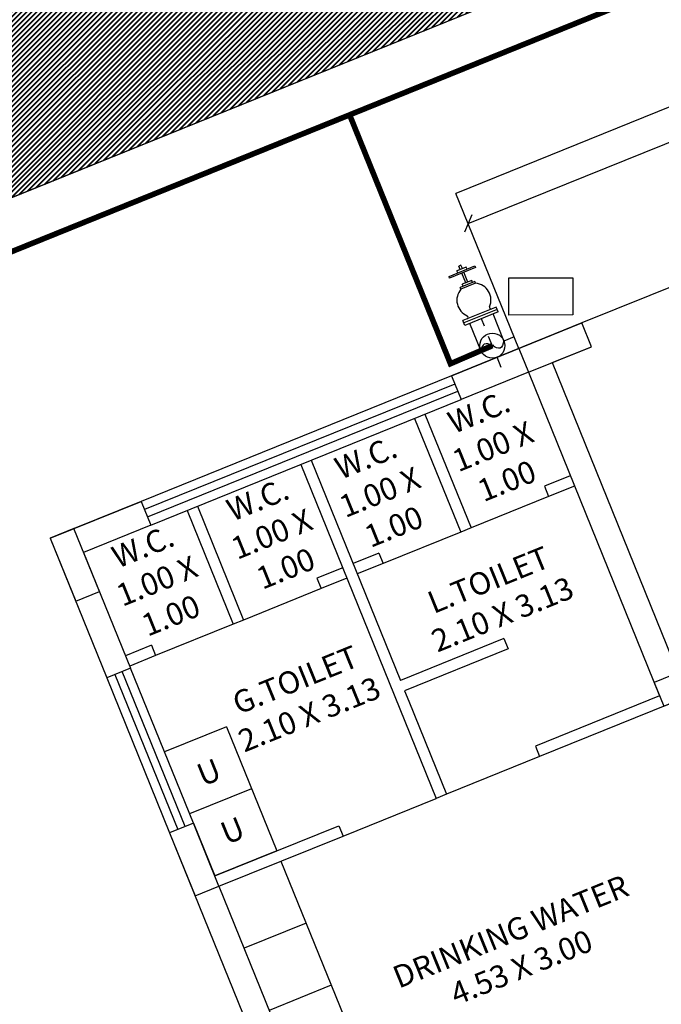
# Model space of a CAD drawing. Units: millimetres. Extents: x 681417 to 686678, y 2466108 to 2467868.
# Drawn here: x 686309 to 686315, y 2466302 to 2466311 of the extents above; entities that cross this region are included whole.
import ezdxf

# ---------------------------------------------------------------- set-up
doc = ezdxf.new("R2010")
doc.units = ezdxf.units.MM
doc.linetypes.add('CENTER', pattern=[2, 1.25, -0.25, 0.25, -0.25])
for name, color, linetype, lineweight in [('BUILT UP', 1, 'Continuous', 40), ('F_FIRE HYDRANT PIPE', 1, 'Continuous', 5), ('FIRE HYDRANT LINE', 1, 'Continuous', 50), ('Road hatch 12 Mtr', 254, 'Continuous', 30), ('WALL', 7, 'Continuous', 30)]:
    doc.layers.add(name, color=color, linetype=linetype, lineweight=lineweight)
for name, color, linetype in [('COL', 5, 'Continuous'), ('F-DETAIL', 7, 'Continuous'), ('TEXT', 7, 'Continuous'), ('WIN', 150, 'Continuous')]:
    doc.layers.add(name, color=color, linetype=linetype)
doc.layers.add('dw text', color=7, linetype='Continuous', lineweight=35, true_color=0x8f0024)
doc.styles.add('SANSERIEF', font='sanss__.ttf')
doc.styles.add('SansSerif', font='arial_0.ttf')
doc.styles.get("Standard").update_dxf_attribs({"font": 'arial_0.ttf'})
doc.dimstyles.new('STANDARD$0', dxfattribs={"dimtxt": 1, "dimasz": 0.3, "dimexe": 0.18, "dimexo": 0.0625, "dimgap": 0, "dimtad": 0, "dimzin": 0, "dimdsep": 46, "dimtxsty": 'SANSERIEF', "dimblk": 'OBLIQUE', "dimcen": 0.09375, "dimse1": 1, "dimse2": 1, "dimclrd": 253, "dimclre": 251, "dimclrt": 256, "dimadec": 0, "dimazin": 0, "dimtfac": 1, "dimtofl": 0, "dimtmove": 2, "dimatfit": 3, "dimldrblk": 'OBLIQUE', "dimfxl": 1, "dimfrac": 1, "dimtolj": 1, "dimtzin": 0, "dimlwd": -1, "dimarcsym": 0})
pattern_1 = [(45, (0, 0), (-0.02245064030267, 0.02245064030267), [])]

# ---------------------------------------------------------------- blocks, each defined once
blk = doc.blocks.new('_Oblique')
at = {"color": 0, "linetype": 'ByBlock', "lineweight": -2}
blk.add_line((-0.5, -0.5), (0.5, 0.5), dxfattribs=at)
blk = doc.blocks.new('*D381')
at = {"transparency": 16777216}
blk.add_line((3318.8971, 356.3648), (3328.7096, 356.3558), dxfattribs=at)
at = {"layer": 'Defpoints', "color": 0, "transparency": 16777216}
for p in [(3318.8971, 356.3643), (3328.7096, 356.3558), (3328.7096, 356.3553)]:
    blk.add_point(p, dxfattribs=at)
at = {"transparency": 16777216, "xscale": 0.12, "yscale": 0.12, "zscale": 0.12}
for p, rotation in [((3318.8971, 356.3648), 179.9475262631632), ((3328.7096, 356.3558), 359.9475262631632)]:
    blk.add_blockref('_Oblique', p, dxfattribs=dict(at, rotation=rotation))
at = {"lineweight": 30, "transparency": 16777216, "insert": (3323.8034, 356.4628), "char_height": 0.2, "attachment_point": 5, "rotation": 359.94753}
blk.add_mtext('\\A1;9.81', dxfattribs=at)
blk = doc.blocks.new('fgyyyy')
at = {"layer": 'F-DETAIL', "color": 1, "extrusion": (0, -0.017452, 0.999848), "elevation": -83.5162}
blk.add_lwpolyline([(8561.212, 4784.9441), (8561.7868, 4784.9441), (8561.7868, 4784.6105), (8561.212, 4784.6105)], close=True, dxfattribs=at)
at = {"layer": 'F-DETAIL', "color": 1, "extrusion": (0, -0.017452, 0.999848)}
blk.add_text('HB ', height=0.26143, dxfattribs=at).set_placement((8561.248, 4784.6398, -83.5162))
blk = doc.blocks.new('EX-HT')
at = {"layer": 'F_FIRE HYDRANT PIPE', "color": 8, "linetype": 'CENTER', "lineweight": 30}
for p, q in [((0, 75), (0, -92.8)), ((-75, 0), (75, 0))]:
    blk.add_line(p, q, dxfattribs=at)
at = {"layer": 'F_FIRE HYDRANT PIPE', "lineweight": 30}
for p, q in [((-40, 0), (-40, -92.8)), ((40, 0), (40, -92.8)), ((-57.1, -92.8), (57.1, -92.8)), ((-57.1, -92.8), (-57.1, -109.5)), ((57.1, -92.8), (57.1, -109.5)), ((-57.1, -101.1), (57.1, -101.1)), ((-57.1, -109.5), (57.1, -109.5)), ((-25.4, -204.4), (25.4, -204.4)), ((-25.4, -204.4), (-25.4, -210.3)), ((-25.4, -210.3), (25.4, -210.3)), ((-17, -210.3), (-17, -217.4)), ((-17, -217.4), (15.4, -217.4)), ((-3.5, -217.4), (-3.5, -250.9)), ((3.5, -217.4), (3.5, -250.9)), ((15.4, -210.3), (15.4, -217.4)), ((25.4, -204.4), (25.4, -210.3)), ((-44.1, -250.9), (45.2, -250.9)), ((-44.1, -256.3), (-44.1, -250.9)), ((45.2, -250.9), (45.2, -256.3)), ((45.2, -256.3), (-44.1, -256.3)), ((-17, -256.3), (-17, -263.4)), ((-17, -263.4), (15.4, -263.4)), ((-3.5, -263.4), (-3.5, -275)), ((-3.5, -275), (3.5, -275)), ((3.5, -263.4), (3.5, -275)), ((15.4, -256.3), (15.4, -263.4))]:
    blk.add_line(p, q, dxfattribs=at)
blk.add_circle((0, 0), 40, dxfattribs=at)
for centre, radius, start, end in [((0, -156.4), 54.3, 135.2997, 242.1048), ((-42.3, -114.7), 5.19, 315.997, 96.1961), ((0, -156.4), 54.3, 297.8952, 44.7003), ((42.3, -114.7), 5.19, 83.8039, 224.003)]:
    blk.add_arc(centre, radius, start, end, dxfattribs=at)
blk.add_spline([(-40, 0), (-20.2, 16.5), (0, 0), (21.8, -14.3), (40, 0)], degree=3, dxfattribs=at)
blk = doc.blocks.new('Z$W@#26E54A60')
at = {"lineweight": 30}
for p, q in [((-23.06, 0.23), (-23.06, 0)), ((-20.06, 0.23), (-20.06, 0)), ((-18.8, 0), (-18.8, 0.23)), ((-23.71, -1.12), (-23.94, -1.12)), ((-23.71, -2.62), (-23.94, -2.62))]:
    blk.add_line(p, q, dxfattribs=at)
for p, q in [((-23.11, -1.93), (-23.71, -1.93)), ((-23.11, -1.93), (-23.11, -3.13)), ((-23.11, -2.53), (-23.71, -2.53)), ((-23.11, -3.13), (-23.71, -3.13)), ((-23.11, -3.23), (-23.11, -6.23)), ((-23.11, -3.83), (-23.71, -3.83)), ((-23.11, -4.43), (-23.71, -4.43))]:
    blk.add_line(p, q)
at = {"layer": 'COL'}
for points in [[(-23.94, 0.23), (-23.94, -0.38), (-23.71, -0.38), (-23.71, 0.23)], [(-19.41, 0.23), (-19.41, 0), (-18.8, 0), (-18.8, 0.23)], [(-23.94, -2.62), (-23.94, -3.23), (-23.71, -3.23), (-23.71, -2.62)], [(-19.41, -3), (-19.41, -3.23), (-18.8, -3.23), (-18.8, -3)]]:
    blk.add_lwpolyline(points, close=True, dxfattribs=at)
at = {"layer": 'dw text', "lineweight": 25}
for p, q in [((-17, 0.23), (-18.8, 0.23)), ((-22.71, -1.1), (-23.46, -1.1)), ((-21.86, -1.1), (-22.61, -1.1)), ((-20.51, -1.1), (-21.26, -1.1)), ((-19.66, -1.1), (-20.41, -1.1)), ((-22.51, -3.23), (-21.61, -3.23)), ((-20.61, -3.23), (-21.51, -3.23))]:
    blk.add_line(p, q, dxfattribs=at)
at = {"layer": 'WALL', "lineweight": 25}
for p, q in [((-9.8243, 1.73), (-19.41, 1.73)), ((-19.41, 0.23), (-19.41, 1.73)), ((-22.71, 0), (-22.71, -1.1)), ((-22.61, 0), (-22.61, -1.1)), ((-20.51, 0), (-20.51, -1.1)), ((-20.41, 0), (-20.41, -1.1)), ((-23.46, -1), (-23.71, -1)), ((-23.46, -1), (-23.46, -1.1)), ((-21.61, -1), (-21.86, -1)), ((-21.86, -1), (-21.86, -1.1)), ((-21.26, -1), (-21.51, -1)), ((-21.26, -1), (-21.26, -1.1)), ((-19.41, -1), (-19.66, -1)), ((-19.66, -1), (-19.66, -1.1)), ((-23.46, -1.1), (-23.71, -1.1)), ((-22.61, -1.1), (-22.71, -1.1)), ((-21.61, -1.1), (-21.86, -1.1)), ((-21.26, -1.1), (-21.51, -1.1)), ((-20.41, -1.1), (-20.51, -1.1)), ((-19.41, -1.1), (-19.66, -1.1))]:
    blk.add_line(p, q, dxfattribs=at)
at = {"layer": 'WALL', "lineweight": 30}
for p, q in [((-23.06, 0.23), (-23.94, 0.23)), ((-23.94, 0.23), (-23.94, -1.12)), ((-23.94, 0.23), (-23.06, 0.23)), ((-19.18, 0.23), (-20.06, 0.23)), ((-20.06, 0.23), (-18.8, 0.23)), ((-23.06, 0), (-23.71, 0)), ((-23.71, 0), (-23.71, -1.12)), ((-21.61, 0), (-21.61, -3.23)), ((-21.51, 0), (-21.51, -2.13)), ((-19.41, 0), (-20.06, 0)), ((-19.41, 0), (-19.41, -3.13)), ((-19.18, 0), (-19.18, -3)), ((-19.18, 0), (-18.8, 0)), ((-20.51, -2.13), (-21.51, -2.13)), ((-20.51, -2.13), (-20.51, -2.23)), ((-21.51, -2.23), (-21.51, -2.33)), ((-20.51, -2.23), (-21.51, -2.23)), ((-21.51, -2.33), (-21.51, -3.23)), ((-23.94, -2.62), (-23.94, -7.15)), ((-23.71, -2.62), (-23.71, -3.13)), ((-23.71, -3.13), (-22.51, -3.13)), ((-22.51, -3.13), (-22.51, -3.23)), ((-19.41, -3.13), (-20.61, -3.13)), ((-20.61, -3.13), (-20.61, -3.23)), ((-23.71, -3.23), (-23.71, -6.23)), ((-23.71, -3.23), (-22.51, -3.23)), ((-21.51, -3.23), (-21.61, -3.23)), ((-19.18, -3.23), (-20.61, -3.23))]:
    blk.add_line(p, q, dxfattribs=at)
at = {"layer": 'WIN', "lineweight": 25}
for p, q in [((-20.06, 0.23), (-23.06, 0.23)), ((-20.06, 0.15), (-23.06, 0.15)), ((-23.06, 0.08), (-20.06, 0.08)), ((-23.06, 0), (-20.06, 0)), ((-23.94, -1.12), (-23.94, -2.62)), ((-23.86, -1.12), (-23.86, -2.62)), ((-23.79, -2.62), (-23.79, -1.12)), ((-23.71, -2.62), (-23.71, -1.12))]:
    blk.add_line(p, q, dxfattribs=at)
at = {"layer": 'TEXT', "char_height": 0.2, "attachment_point": 5, "style": 'SansSerif'}
for s, insert, width in [('W.C.\\P1.00 X\\P 1.00', (-23.1976, -0.5102), 1.610419), ('W.C.\\P1.00 X\\P 1.00', (-22.0861, -0.506), 1.610419), ('W.C.\\P1.00 X\\P 1.00', (-21.0474, -0.5219), 1.610419), ('W.C.\\P1.00 X\\P 1.00', (-19.9549, -0.5219), 1.610419), ('L.TOILET\\P 2.10 X 3.13', (-20.4403, -1.7828), 1.610419), ('G.TOILET\\P 2.10 X 3.13', (-22.3801, -1.964), 1.610419), (' DRINKING WATER\\P4.53 X 3.00', (-21.4701, -4.7792), 3.09387)]:
    blk.add_mtext(s, dxfattribs=dict(at, insert=insert, width=width))
at = {"layer": 'TEXT', "char_height": 0.2, "width": 1.610419, "attachment_point": 5}
for insert in [(-23.4096, -2.274), (-23.4096, -2.8378)]:
    blk.add_mtext('U', dxfattribs=dict(at, insert=insert))
at = {"lineweight": 30}
dim = blk.add_aligned_dim(p1=(-19.41, 1.439), p2=(-9.5975, 1.43), distance=0.0005, dimstyle='STANDARD$0', dxfattribs=at)
dim.commit()
dim.dimension.update_dxf_attribs({"geometry": '*D381', "text_midpoint": (-14.5037, 1.5375), "insert": (-3338.3071, -354.9253)})

msp = doc.modelspace()

# ---------------------------------------------------------------- hatches: boundary and pattern name
at = {"layer": 'BUILT UP'}
h = msp.add_hatch(dxfattribs=at)
h.set_pattern_fill('ANSI31', color=72, scale=0.01)
h.set_pattern_definition(pattern_1)
h.paths.add_polyline_path([(686305.8403, 2466354.7631), (686286.4499, 2466346.9107), (686302.5456, 2466307.1649), (686321.936, 2466315.0173)])
at = {"layer": 'Road hatch 12 Mtr'}
h = msp.add_hatch(dxfattribs=at)
h.set_pattern_fill('ANSI31', color=253, scale=0.01)
h.set_pattern_definition(pattern_1)
h.paths.add_polyline_path([(686534.7107, 2466209.4096, -0.338094), (686503.013, 2466175.1227), (686426.4995, 2466170.3244), (686400.6901, 2466168.7065), (686387.668, 2466167.8902), (686393.8644, 2466123.1897), (686607.6259, 2466136.5933), (686610.9, 2466178.731, -0.409386), (686579.7107, 2466209.4096), (686579.7106, 2466426.6029), (686534.7107, 2466426.6029), (686534.7107, 2466414.1112, -0.414214), (686522.7107, 2466402.1112), (686310.43, 2466402.1112), (686270.7898, 2466386.0584), (686279.6323, 2466363.7459), (686315.1052, 2466378.1112), (686522.7107, 2466378.1112, -0.414214), (686534.7107, 2466366.1112)])
at = {"layer": 'Road hatch 12 Mtr', "lineweight": 25, "true_color": 0xd4d4d4}
h = msp.add_hatch(dxfattribs=at)
h.set_pattern_fill('ANSI31', color=254, scale=0.01)
h.set_pattern_definition(pattern_1)
edge = h.paths.add_edge_path()
edge.add_line((686354.4912, 2466378.1112), (686354.4912, 2466357.634))
edge.add_arc((686352.4912, 2466357.634), 2, -90, 0, ccw=False)
edge.add_line((686352.4912, 2466355.634), (686316.5454, 2466355.634))
edge.add_arc((686316.5454, 2466357.634), 2, 202.04621, 270, ccw=False)
edge.add_line((686314.6917, 2466356.8833), (686307.3645, 2466374.9765))
edge.add_line((686307.3645, 2466374.9765), (686299.0226, 2466371.5984))
edge.add_line((686299.0226, 2466371.5984), (686321.936, 2466315.0173))
edge.add_line((686321.936, 2466315.0173), (686330.2779, 2466318.3955))
edge.add_line((686330.2779, 2466318.3955), (686319.8925, 2466344.0405))
edge.add_arc((686321.7463, 2466344.7912), 2, 90, 202.04621, ccw=False)
edge.add_line((686321.7463, 2466346.7912), (686352.4689, 2466346.7912))
edge.add_arc((686352.4689, 2466344.7912), 2, 0, 90, ccw=False)
edge.add_line((686354.4689, 2466344.7912), (686354.4689, 2466338.5319))
edge.add_line((686354.4689, 2466338.5319), (686412.6975, 2466194.7951))
edge.add_arc((686414.5512, 2466195.546), 2, 202.05318, 273.58838)
edge.add_line((686414.6764, 2466193.55), (686444.7869, 2466195.4382))
edge.add_arc((686444.9121, 2466193.4422), 2, 3.58838, 93.58838, ccw=False)
edge.add_line((686446.9081, 2466193.5673), (686448.2801, 2466171.6903))
edge.add_line((686448.2801, 2466171.6903), (686457.2683, 2466172.254))
edge.add_line((686457.2683, 2466172.254), (686455.8924, 2466194.2562))
edge.add_arc((686457.7676, 2466194.3734), 1.8788, 90.01019, 183.57819, ccw=False)
edge.add_line((686457.7673, 2466196.2522), (686502.3539, 2466199.0483))
edge.add_arc((686501.7907, 2466208.0307), 9, 273.58838, 360)
edge.add_line((686510.7907, 2466208.0307), (686510.7907, 2466297.3342))
edge.add_arc((686512.2904, 2466297.3342), 1.4998, 89.99186, 180, ccw=False)
edge.add_line((686512.2907, 2466298.834), (686534.7107, 2466298.834))
edge.add_line((686534.7107, 2466298.834), (686534.7107, 2466307.834))
edge.add_line((686534.7107, 2466307.834), (686512.7907, 2466307.834))
edge.add_arc((686512.7907, 2466309.834), 2, 180, 270, ccw=False)
edge.add_line((686510.7907, 2466309.834), (686510.7907, 2466353.634))
edge.add_arc((686508.7907, 2466353.634), 2, 0, 90)
edge.add_line((686508.7907, 2466355.634), (686365.4912, 2466355.634))
edge.add_arc((686365.4912, 2466357.634), 2, 180, 270, ccw=False)
edge.add_line((686363.4912, 2466357.634), (686363.4912, 2466378.1112))
edge.add_line((686363.4912, 2466378.1112), (686354.4912, 2466378.1112))
edge = h.paths.add_edge_path(flags=16)
edge.add_arc((686364.5325, 2466345.634), 1, 90, 180, ccw=False)
edge.add_line((686364.5325, 2466346.634), (686500.2907, 2466346.634))
edge.add_arc((686500.2907, 2466345.1304), 1.5036, 3.94987, 90, ccw=False)
edge.add_line((686501.7907, 2466345.234), (686501.7907, 2466309.334))
edge.add_arc((686500.2907, 2466309.334), 1.5, -90.00071, 0, ccw=False)
edge.add_line((686500.2907, 2466307.834), (686480.8707, 2466307.834))
edge.add_line((686480.8707, 2466307.834), (686480.8707, 2466298.834))
edge.add_line((686480.8707, 2466298.834), (686500.2907, 2466298.834))
edge.add_arc((686500.2907, 2466297.334), 1.5, 0, 90, ccw=False)
edge.add_line((686501.7907, 2466297.334), (686501.7907, 2466209.4396))
edge.add_arc((686500.2907, 2466209.4396), 1.5, -86.41162, 0, ccw=False)
edge.add_line((686500.3845, 2466207.9425), (686420.5836, 2466202.9381))
edge.add_arc((686420.4585, 2466204.9342), 2, 202.05318, 273.58838, ccw=False)
edge.add_line((686418.6048, 2466204.1832), (686363.5325, 2466340.1285))
edge.add_line((686363.5325, 2466340.1285), (686363.5325, 2466345.634))

# ---------------------------------------------------------------- linework, layer by layer
msp.add_line((686302.5456, 2466307.1648), (686358.0673, 2466329.6492))
at = {"layer": 'TEXT'}
msp.add_lwpolyline([(686305.8403, 2466354.7631), (686286.4499, 2466346.9107), (686302.5456, 2466307.1649), (686321.936, 2466315.0173)], close=True, dxfattribs=at)

# ---------------------------------------------------------------- next in the draw order: block references
at = {"rotation": 22.04621047720789}
msp.add_blockref('Z$W@#26E54A60', (686331.494, 2466315.4458), dxfattribs=at)

# ---------------------------------------------------------------- next in the draw order: linework, layer by layer
at = {"layer": 'FIRE HYDRANT LINE', "const_width": 0.05}
for points, elevation in [([(686320.9389, 2466309.1624), (686319.2114, 2466313.4284), (686303.1318, 2466306.9167), (686310.2528, 2466289.3325)], -0.0044), ([(686313.18, 2466308.3989), (686312.8047, 2466308.2368), (686311.9011, 2466310.468)], 0)]:
    msp.add_lwpolyline(points, dxfattribs=dict(at, elevation=elevation))

# ---------------------------------------------------------------- next in the draw order: block references
at = {"layer": 'FIRE HYDRANT LINE', "extrusion": (1.85005e-05, -4.56842e-05, 1), "xscale": 0.0028125, "yscale": 0.0028125, "zscale": 0.0028125, "rotation": 202.0462105001205}
msp.add_blockref('EX-HT', (686313.1799, 2466308.3969, -99.9742), dxfattribs=at)
at = {"layer": 'FIRE HYDRANT LINE', "lineweight": -3, "extrusion": (-4.32839e-08, 4.92207e-05, 1), "rotation": 0.050384964440792}
msp.add_blockref('fgyyyy', (677756.3263, 2461515.8045, 121.3643), dxfattribs=at)

doc.saveas('drawing.dxf')
